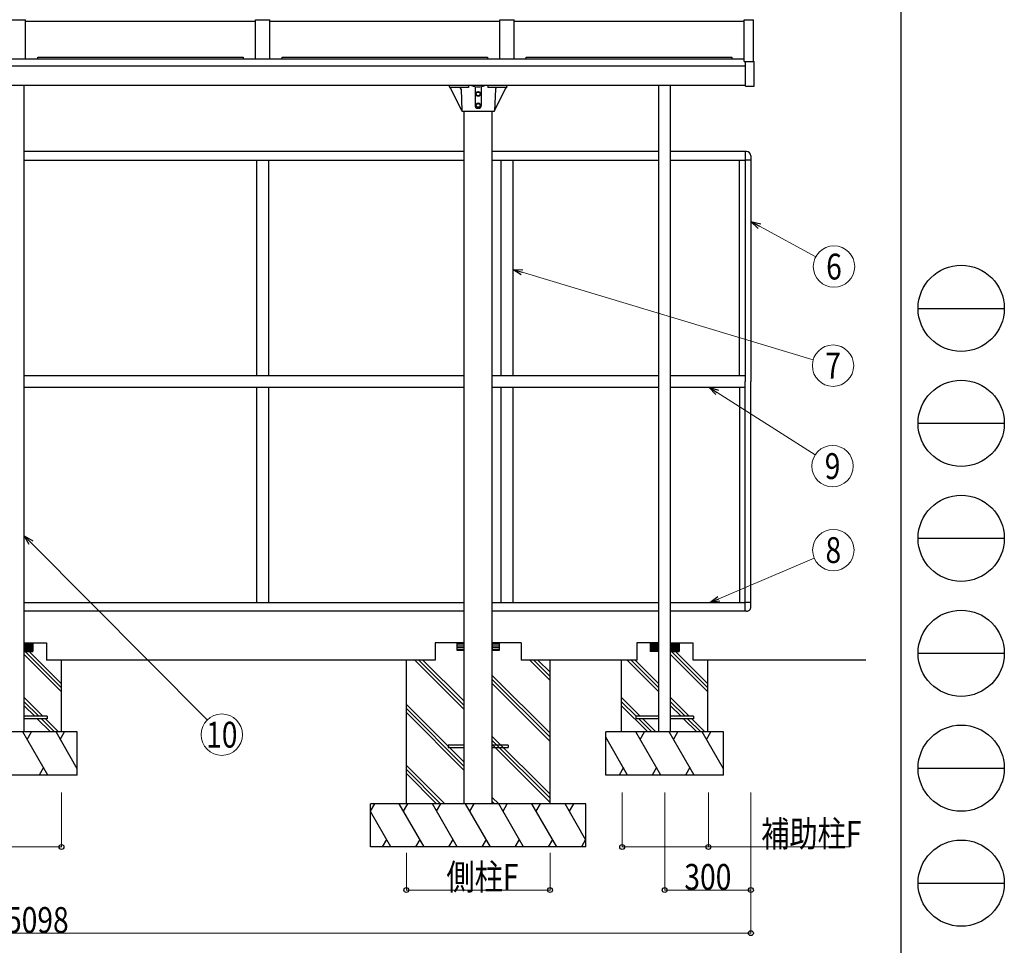
# Model space of a CAD drawing. Units: millimetres. Extents: x 500 to 16560, y 150 to 11590.
# Drawn here: x 13134 to 16560, y 2424 to 5644 of the extents above; entities that cross this region are included whole.
import ezdxf
from ezdxf.enums import TextEntityAlignment as Align

# ---------------------------------------------------------------- set-up
doc = ezdxf.new("R2010")
doc.units = ezdxf.units.MM
for name, color, linetype, lineweight in [('FRAME', 3, 'Continuous', 30), ('YKK_A1', 4, 'Continuous', 30), ('YKK_D', 6, 'Continuous', 13)]:
    doc.layers.add(name, color=color, linetype=linetype, lineweight=lineweight)
doc.styles.add('text-b', font='extslim2.shx', dxfattribs={"width": 0.8, "bigfont": 'extfont2.shx'})

msp = doc.modelspace()

# ---------------------------------------------------------------- linework, layer by layer
at = {"layer": 'FRAME'}
msp.add_line((16200.0396151167, 11490), (16200.03961511671, 890), dxfattribs=at)
at = {"layer": 'FRAME', "color": 94}
for p, q in [((16260.0396151167, 4640), (16560.0396151167, 4640)), ((16260.0396151167, 4240), (16560.0396151167, 4240)), ((16260.0396151167, 3840), (16560.0396151167, 3840)), ((16260.0396151167, 3440), (16560.0396151167, 3440)), ((16260.0396151167, 3040), (16560.0396151167, 3040)), ((16260.0396151167, 2640), (16560.0396151167, 2640))]:
    msp.add_line(p, q, dxfattribs=at)
at = {"layer": 'FRAME'}
for centre in [(16410.0396151167, 4640), (16410.0396151167, 4240), (16410.0396151167, 3840), (16410.0396151167, 3440), (16410.0396151167, 3040), (16410.0396151167, 2640)]:
    msp.add_circle(centre, 150, dxfattribs=at)
at = {"layer": 'YKK_A1', "linetype": 'Continuous', "ltscale": 0.5}
for p, q in [((13104.30024620105, 5643.891147831413), (13154.30024322082, 5643.891147831418)), ((13154.30073150206, 5508.52194691568), (13154.30024322082, 5643.891147831418)), ((13154.30024322082, 5638.891392270051), (13954.29799827161, 5638.891392270129)), ((13954.29848655285, 5508.521946915756), (13954.29799827161, 5643.891147831496)), ((13954.29799827161, 5643.891147831496), (14004.29799529138, 5643.8911478315)), ((14004.29848357261, 5508.521946915762), (14004.29799529138, 5643.8911478315)), ((14004.29799529138, 5638.891392270135), (14804.29794760766, 5638.89139227021)), ((14804.2984358889, 5508.521946915837), (14804.29794760766, 5643.891147831578)), ((14804.29794760766, 5643.891147831578), (14854.29794462743, 5643.891147831581)), ((14854.29843290867, 5508.521946915843), (14854.29794462743, 5643.891147831581)), ((14854.29794462743, 5638.891392270215), (15654.29789694372, 5638.891392270292)), ((15654.29838522495, 5499.022924044606), (15654.29789694372, 5643.891147831658)), ((15654.29789694372, 5643.891147831658), (15686.79791129615, 5643.891147831661)), ((15686.7983832878, 5499.022924044609), (15686.79791129615, 5643.891147831661)), ((13061.80073701549, 5508.528926285374), (13196.80072896886, 5508.525465592231)), ((13196.80072896886, 5513.90280596996), (13911.80068635154, 5513.908177063458)), ((13196.80072896886, 5507.613255563597), (13196.80072896886, 5513.903050110571)), ((13911.80068635154, 5507.618382516484), (13196.80072896886, 5507.613011422986)), ((13911.80068635154, 5513.907932922847), (13911.80068635154, 5507.618138375874)), ((13911.80068635154, 5508.528682144846), (14046.80067830491, 5508.525221451715)), ((14046.80067830491, 5513.90280597004), (14761.80063568759, 5513.90817706354)), ((14046.80067830491, 5507.613255563679), (14046.80067830491, 5513.903050110651)), ((14761.80063568759, 5507.618382516566), (14046.80067830491, 5507.613011423066)), ((14761.80063568759, 5513.90793292293), (14761.80063568759, 5507.618138375955)), ((14761.80063568759, 5508.528438004318), (14896.80062764096, 5508.524977311171)), ((14896.80062764096, 5513.902830384178), (15611.80058502364, 5513.907664368347)), ((14896.80062764096, 5507.613255563761), (14896.80062764096, 5513.903050110734)), ((15611.80058502364, 5507.617869821373), (14896.80062764096, 5507.613035837217)), ((15611.80058502364, 5513.90744464179), (15611.80058502364, 5507.617650094816)), ((15611.80058502364, 5508.525576386219), (15654.29838522495, 5508.521702775311)), ((15654.30058249044, 5499.023168185216), (15689.79667412471, 5499.023168185219)), ((15659.79667591286, 5413.023173311215), (15659.79667591285, 5499.023168185216)), ((15689.79667412472, 5413.02317331122), (15689.79667412471, 5499.023168185219)), ((13149.29987730815, 3416.021095075957), (13149.29987730796, 5416.019632128555)), ((15358.29974552228, 3416.021095076169), (15358.29974552209, 5416.019525470852)), ((15398.2997431381, 3416.021095076173), (15398.2997431379, 5416.019523541273)), ((15659.79667591286, 5413.023173311215), (15689.79667412472, 5413.02317331122)), ((14680.29844328012, 2916.021124878397), (14680.29844327989, 5326.019028106349)), ((14778.29843743887, 2916.021124878407), (14778.29843743864, 5326.019028106357)), ((15658.29972775993, 5186.020989575976), (15658.29972776001, 4386.021037259692)), ((13959.29982902829, 4406.021036067436), (13959.29982902822, 5156.020991363953)), ((13999.29982664404, 5156.020991363956), (13999.29982664411, 4406.02103606744)), ((14809.29977836435, 4406.021036067518), (14809.29977836427, 5156.020991364036)), ((14849.29977598009, 5156.020991364037), (14849.29977598016, 4406.021036067522)), ((15638.2997289521, 4406.021036067597), (15638.29972895202, 5156.020991364114)), ((15678.29972656784, 5155.52099139392), (15658.29972775993, 5155.520991393918)), ((15678.29972656784, 5171.020990470048), (15678.29972656791, 4386.021037259693)), ((15658.29972776008, 3586.021084943408), (15658.29972776001, 4386.021037259692)), ((15678.299726568, 3601.02108404934), (15678.29972656791, 4386.021037259693)), ((13959.29982902836, 3616.021083155106), (13959.2998290283, 4366.021038451622)), ((13999.29982664411, 4366.021038451625), (13999.29982664418, 3616.02108315511)), ((14809.29977836442, 3616.021083155187), (14809.29977836435, 4366.021038451703)), ((14849.29977598016, 4366.021038451707), (14849.29977598025, 3616.02108315519)), ((15638.2997289521, 4366.021038451782), (15638.29972895217, 3616.021083155266)), ((15678.299726568, 3616.521083125468), (15658.29972776008, 3616.521083125467)), ((13149.2998773082, 3166.021109977119), (13149.29987730817, 3486.021090903632)), ((13149.29987730817, 3476.021091499678), (13226.79987268881, 3476.021091499686)), ((13177.58414686974, 3446.021093287835), (13149.29987730816, 3474.305362849416)), ((13174.75571991359, 3446.021093287835), (13149.29987730816, 3471.476935893261)), ((13171.92729295742, 3446.021093287835), (13149.29987730816, 3468.648508937105)), ((13169.09886600126, 3446.021093287835), (13149.29987730816, 3465.820081980949)), ((13166.27043904511, 3446.021093287834), (13149.29987730816, 3462.991655024794)), ((13179.29987552002, 3447.133791593728), (13150.41257561404, 3476.021091499693)), ((13179.29987552002, 3449.962218549884), (13153.24100257021, 3476.021091499693)), ((13179.29987552002, 3452.790645506039), (13156.06942952636, 3476.021091499694)), ((13179.29987552002, 3455.61907246221), (13158.89785648252, 3476.021091499694)), ((13179.29987552002, 3458.447499418365), (13161.72628343869, 3476.021091499695)), ((13179.29987552002, 3461.27592637452), (13164.55471039483, 3476.021091499695)), ((13179.29987552002, 3464.104353330676), (13167.383137351, 3476.021091499695)), ((13179.29987552002, 3466.932780286832), (13170.21156430715, 3476.021091499695)), ((13179.29987552002, 3469.761207243001), (13173.03999126331, 3476.021091499695)), ((13179.29987552002, 3472.589634199157), (13175.86841821948, 3476.021091499696)), ((13179.29987552002, 3475.418061155312), (13178.69684517564, 3476.021091499696)), ((13179.29987552004, 3476.021091499682), (13179.29987552004, 3446.021093287821)), ((13226.79987268881, 3476.021091499686), (13226.79987268882, 3416.021095075964)), ((14680.2984432801, 3476.021091499796), (14579.29844930016, 3476.021091499787)), ((14579.29844930016, 3476.021091499787), (14579.29844930016, 3416.021095076066)), ((14680.29844328007, 3476.021091499796), (14655.29844477019, 3476.021091499794)), ((14655.29844477019, 3476.021091499794), (14655.29844477019, 3451.02109298991)), ((14680.29844328007, 3451.021092989912), (14680.29844328007, 3476.021091499796)), ((14879.29843141877, 3476.021091499815), (14778.29843743884, 3476.021091499806)), ((14803.2984359487, 3476.021091499808), (14778.29843743881, 3476.021091499806)), ((14778.29843743881, 3476.021091499806), (14778.29843743882, 3451.021092989922)), ((14803.2984359487, 3451.021092989924), (14803.2984359487, 3476.021091499808)), ((14879.29843141877, 3476.021091499815), (14879.29843141879, 3416.021095076094)), ((15358.29974552231, 3476.02109149989), (15280.79975014166, 3476.021091499883)), ((15280.79975014166, 3476.021091499883), (15280.79975014167, 3416.021095076162)), ((15328.29974731044, 3476.021091499887), (15328.29974731044, 3446.021093288026)), ((15356.58401687201, 3446.021093288029), (15328.29974731044, 3474.305362849625)), ((15353.75558991587, 3446.021093288029), (15328.29974731044, 3471.476935893469)), ((15350.9271629597, 3446.021093288029), (15328.29974731044, 3468.648508937313)), ((15348.09873600356, 3446.021093288029), (15328.29974731044, 3465.820081981144)), ((15345.27030904739, 3446.021093288029), (15328.29974731044, 3462.991655024988)), ((15358.29974552231, 3447.133791593923), (15329.41244561632, 3476.021091499888)), ((15358.29974552231, 3449.962218550078), (15332.24087257249, 3476.021091499888)), ((15358.29974552231, 3452.790645506233), (15335.06929952863, 3476.021091499888)), ((15358.29974552231, 3455.619072462389), (15337.8977264848, 3476.021091499888)), ((15358.29974552231, 3458.447499418545), (15340.72615344097, 3476.021091499889)), ((15358.29974552231, 3461.2759263747), (15343.55458039711, 3476.021091499889)), ((15358.29974552231, 3464.10435333087), (15346.3830073533, 3476.021091499889)), ((15358.29974552231, 3466.932780287025), (15349.21143430944, 3476.021091499889)), ((15358.29974552231, 3469.761207243181), (15352.0398612656, 3476.021091499889)), ((15358.29974552231, 3472.589634199351), (15354.86828822175, 3476.02109149989)), ((15358.29974552231, 3475.418061155506), (15357.69671517792, 3476.02109149989)), ((15358.29974552233, 3166.02110997733), (15358.2997455223, 3486.021090903844)), ((15398.29974313815, 3166.021109977333), (15398.29974313812, 3486.021090903848)), ((15398.29974313812, 3476.021091499894), (15475.79973851876, 3476.021091499901)), ((15426.58401269972, 3446.021093288036), (15398.29974313812, 3474.305362849632)), ((15423.75558574355, 3446.021093288036), (15398.29974313812, 3471.476935893476)), ((15420.92715878741, 3446.021093288036), (15398.29974313812, 3468.648508937321)), ((15418.09873183124, 3446.021093288035), (15398.29974313812, 3465.82008198115)), ((15415.27030487507, 3446.021093288035), (15398.29974313812, 3462.991655024995)), ((15428.29974134998, 3447.133791593929), (15399.412441444, 3476.021091499894)), ((15428.29974134998, 3449.962218550085), (15402.24086840017, 3476.021091499894)), ((15428.29974134998, 3452.79064550624), (15405.06929535634, 3476.021091499895)), ((15428.29974134998, 3455.619072462395), (15407.89772231248, 3476.021091499895)), ((15428.29974134998, 3458.447499418565), (15410.72614926865, 3476.021091499896)), ((15428.29974134998, 3461.27592637472), (15413.55457622479, 3476.021091499896)), ((15428.29974134998, 3464.104353330878), (15416.38300318096, 3476.021091499896)), ((15428.29974134998, 3466.932780287032), (15419.21143013711, 3476.021091499896)), ((15428.29974134998, 3469.761207243187), (15422.03985709327, 3476.021091499896)), ((15428.29974134998, 3472.589634199357), (15424.86828404944, 3476.021091499897)), ((15428.29974134998, 3475.418061155513), (15427.6967110056, 3476.021091499897)), ((15428.29974134998, 3476.021091499897), (15428.29974134998, 3446.021093288036)), ((15475.79973851876, 3476.021091499901), (15475.79973851876, 3416.02109507618)), ((13163.44201208895, 3446.021093287834), (13149.29987730816, 3460.163228068639)), ((13160.61358513278, 3446.021093287834), (13149.29987730816, 3457.334801112469)), ((13157.78515817664, 3446.021093287833), (13149.29987730816, 3454.506374156313)), ((13154.95673122047, 3446.021093287833), (13149.29987730816, 3451.677947200159)), ((13152.1283042643, 3446.021093287832), (13149.29987730816, 3448.849520244002)), ((13149.29987730818, 3446.021093287817), (13179.29987552004, 3446.021093287821)), ((13279.29986955959, 3305.389715013972), (13149.29987730818, 3435.388581013416)), ((13279.29986955959, 3319.531972848379), (13152.80940012076, 3446.021093287819)), ((13279.29986955958, 3333.674009957109), (13166.95157240808, 3446.02109328782)), ((14655.29844477019, 3451.02109298991), (14680.29844328007, 3451.021092989912)), ((14778.29843743882, 3451.021092989922), (14803.2984359487, 3451.021092989924)), ((15342.44188209125, 3446.021093288028), (15328.29974731044, 3460.163228068833)), ((15339.61345513508, 3446.021093288028), (15328.29974731044, 3457.334801112663)), ((15336.78502817891, 3446.021093288027), (15328.29974731044, 3454.506374156507)), ((15333.95660122277, 3446.021093288027), (15328.29974731044, 3451.677947200352)), ((15331.1281742666, 3446.021093288027), (15328.29974731044, 3448.849520244182)), ((15358.29974552231, 3446.02109328803), (15328.29974731044, 3446.021093288026)), ((15412.44187791893, 3446.021093288035), (15398.29974313812, 3460.16322806884)), ((15409.61345096276, 3446.021093288035), (15398.29974313812, 3457.33480111267)), ((15406.7850240066, 3446.021093288035), (15398.29974313812, 3454.506374156514)), ((15403.95659705045, 3446.021093288035), (15398.29974313812, 3451.677947200359)), ((15401.12817009429, 3446.021093288035), (15398.29974313812, 3448.849520244189)), ((15398.29974313812, 3446.021093288035), (15428.29974134998, 3446.021093288036)), ((15528.29973538953, 3305.389715014188), (15398.29974313812, 3435.388581013631)), ((15528.29973538953, 3319.531972848595), (15401.80926595071, 3446.021093288035)), ((15528.29973538953, 3333.674009957324), (15415.95143823804, 3446.021093288035)), ((14579.29844930019, 3416.021095076095), (13226.79987268882, 3416.021095075964)), ((13279.2998695596, 3166.021109977131), (13279.29986955957, 3416.02109507597)), ((14479.29845526068, 2916.021124878378), (14479.29845526064, 3416.021095076056)), ((14680.29844328009, 3244.390160487296), (14508.66602175775, 3416.021095076059)), ((14680.29844328009, 3258.532520390694), (14522.8081889879, 3416.02109507606)), ((14680.29844328009, 3272.674564601511), (14536.9503640604, 3416.021095076061)), ((15282.79975014167, 3416.021095076162), (14879.29843141879, 3416.021095076123)), ((14979.29842545832, 3345.389279456104), (14908.66599791589, 3416.021095076097)), ((14979.29842545832, 3359.531437222853), (14922.80816514604, 3416.021095076098)), ((14979.29842545832, 3373.673467368739), (14936.95034021854, 3416.021095076099)), ((14979.29842545836, 2916.021124878426), (14979.29842545832, 3416.021095076103)), ((15228.29975327094, 3166.021109977318), (15228.29975327091, 3416.021095076156)), ((15358.29974552232, 3305.389715014171), (15247.6674069996, 3416.021095076158)), ((15358.29974552232, 3319.531972848578), (15261.80959424366, 3416.021095076159)), ((15358.29974552232, 3333.674009957308), (15275.95177070877, 3416.021095076161)), ((16078.03032197848, 3416.021095076238), (15477.79973851876, 3416.021095076181)), ((15528.29973538956, 3166.021109977346), (15528.29973538952, 3416.021095076186)), ((14979.29842545834, 3161.543143729789), (14778.29843743882, 3362.540960127926)), ((14979.29842545834, 3147.401113583903), (14778.29843743882, 3348.398957972677)), ((14979.29842545834, 3133.258955817139), (14778.29843743883, 3334.257202477845)), ((13214.32126970827, 3220.521106728672), (13149.29987730819, 3285.541796631972)), ((13200.17909695171, 3220.52110672867), (13149.29987730819, 3271.399783753942)), ((13186.03696300537, 3220.521106728669), (13149.29987730819, 3257.257874154944)), ((14680.29844328011, 3060.544240962561), (14479.29845526065, 3261.542057360657)), ((15293.32114567101, 3220.521106728871), (15228.29975327093, 3285.541796632172)), ((15279.17897291443, 3220.521106728869), (15228.29975327093, 3271.399783754142)), ((15319.53730788322, 3166.021109977326), (15228.29975327093, 3257.257874155128)), ((15463.32113553821, 3220.521106728887), (15398.29974313814, 3285.541796632188)), ((15449.17896278164, 3220.521106728886), (15398.29974313814, 3271.399783754158)), ((15435.03682883531, 3220.521106728884), (15398.29974313814, 3257.257874155159)), ((14680.29844328011, 3046.40219675173), (14479.29845526065, 3247.400041140445)), ((14680.29844328011, 3032.25983684833), (14479.29845526066, 3233.258083508979)), ((13229.29987253984, 3220.521106728673), (13149.2998773082, 3220.521106728665)), ((13229.29987253984, 3211.521107265115), (13149.2998773082, 3211.521107265107)), ((13240.53743192048, 3166.021109977127), (13195.0370404409, 3211.521107265111)), ((13254.67967494265, 3166.021109977129), (13209.17919239974, 3211.521107265112)), ((13268.82185528888, 3166.02110997713), (13223.32136640965, 3211.521107265114)), ((13229.29987253984, 3220.521106728673), (13229.29987253984, 3211.521107265115)), ((15358.29974552233, 3220.521106728877), (15278.2997502907, 3220.521106728869)), ((15278.2997502907, 3220.521106728869), (15278.2997502907, 3211.521107265311)), ((15358.29974552233, 3211.521107265319), (15278.2997502907, 3211.521107265311)), ((15333.67955090537, 3166.021109977328), (15288.17906836248, 3211.521107265312)), ((15347.82173125162, 3166.02110997733), (15302.32124237238, 3211.521107265313)), ((15478.29973836977, 3220.521106728888), (15398.29974313814, 3220.52110672888)), ((15478.29973836977, 3211.52110726533), (15398.29974313814, 3211.521107265322)), ((15489.53729775043, 3166.021109977342), (15444.03690627084, 3211.521107265327)), ((15503.67954077259, 3166.021109977344), (15458.17905822969, 3211.521107265329)), ((15517.82172111883, 3166.021109977345), (15472.32123223959, 3211.52110726533)), ((15478.29973836977, 3220.521106728888), (15478.29973836977, 3211.52110726533)), ((13334.29986628134, 3166.021109977136), (12924.29989071925, 3166.021109977097)), ((13231.34339972263, 3016.021591940269), (13144.74062168141, 3166.021109977118)), ((13159.74110906856, 3140.03974250718), (13174.74257301815, 3166.022574820784)), ((13334.29986628136, 3037.695898719593), (13260.2108296426, 3166.021109977129)), ((13275.21156117038, 3140.03925422597), (13290.21278097934, 3166.021598258353)), ((13334.29986628136, 3016.021591940279), (13334.29986628134, 3166.021109977136)), ((15583.29973211129, 3166.021109977351), (15173.29975654919, 3166.021109977312)), ((15173.29975654921, 3016.021591940455), (15173.29975654919, 3166.021109977312)), ((15364.87305759139, 3016.021591940474), (15278.27027955017, 3166.021109977322)), ((15293.27076693732, 3140.039986647994), (15308.27125432446, 3166.021598258546)), ((15480.34326555258, 3016.021591940485), (15393.74048751135, 3166.021109977333)), ((15408.74097489851, 3140.039742507395), (15423.7424388481, 3166.022574820999)), ((15583.2997321113, 3037.695898719808), (15509.21069547254, 3166.021109977345)), ((15524.21142700032, 3140.039254226186), (15539.21264680929, 3166.021598258568)), ((15583.29973211131, 3016.021591940495), (15583.29973211129, 3166.021109977351)), ((14625.29844655836, 3120.521110325502), (14625.29844655836, 3111.521110861943)), ((14680.2984432801, 3120.521110325507), (14625.29844655836, 3120.521110325502)), ((14979.29842545836, 2949.411955625045), (14778.29843743887, 3150.410337456345)), ((14979.29842545836, 2935.269790332452), (14778.29843743888, 3136.268287202434)), ((14979.29842545836, 2921.126929692146), (14778.29843743888, 3122.126221965958)), ((14833.29843416059, 3120.521110325522), (14778.29843743885, 3120.521110325517)), ((14833.29843416059, 3120.521110325522), (14833.29843416059, 3111.521110861964)), ((15249.4028496302, 3016.021591940463), (15173.29975654919, 3147.835230503316)), ((14625.29844655836, 3111.521110861943), (14680.2984432801, 3111.521110861949)), ((14778.29843743885, 3111.521110861958), (14833.29843416059, 3111.521110861964)), ((14612.68954687461, 2916.021124878391), (14479.29845526067, 3049.411150565958)), ((13334.29986628136, 3016.021591940279), (12924.29989071926, 3016.02159194024)), ((13216.34388889792, 3042.001464048967), (13201.34462221381, 3016.021591940267)), ((14598.54725755447, 2916.021124878389), (14479.29845526067, 3035.269042506541)), ((14584.40427178733, 2916.021124878388), (14479.29845526068, 3021.126577589534)), ((15583.29973211131, 3016.021591940495), (15173.29975654921, 3016.021591940455)), ((15234.40407122731, 3042.000243346108), (15219.40529282445, 3016.02159194046)), ((15349.8740350479, 3042.00082318006), (15334.87501250441, 3016.021591940471)), ((15465.34375472787, 3042.001464049182), (15450.34448804376, 3016.021591940482)), ((14368.79926454215, 2916.021124878367), (14353.79902129561, 2890.040245689647)), ((15104.29841800778, 2916.021124878438), (14354.29846271127, 2916.021124878366)), ((14354.29846271128, 2766.021606841509), (14354.29846271127, 2916.021124878366)), ((14540.87176405147, 2766.021606841527), (14454.26898601026, 2916.021124878376)), ((14469.26947339741, 2890.040001549047), (14484.26996078456, 2916.021613159599)), ((14656.34197201266, 2766.021606841538), (14569.73919397145, 2916.021124878387)), ((14584.7396813586, 2890.039757408448), (14599.74114530819, 2916.022589722052)), ((14771.81217997385, 2766.021606841549), (14685.20940193264, 2916.021124878397)), ((14700.2101334604, 2890.039269127238), (14715.21135326938, 2916.021613159621)), ((14800.55657544412, 2916.021124878409), (14778.29843743889, 2938.27912546568)), ((14786.41427424015, 2916.021124878407), (14778.2984374389, 2924.136927816598)), ((14887.28189965382, 2766.022095122781), (14800.67912161261, 2916.021613159629)), ((14815.6805855622, 2890.038490929051), (14830.6822936524, 2916.021124878412)), ((15002.75210761501, 2766.022095122792), (14916.1493295738, 2916.021613159641)), ((14931.14981696095, 2890.040489830313), (14946.1503043481, 2916.022101440864)), ((15104.29841800779, 2790.138492035889), (15031.61933116474, 2916.021613159652)), ((15046.62079511434, 2890.038490929073), (15061.62250320454, 2916.021124878434)), ((15104.2984180078, 2766.021606841581), (15104.29841800778, 2916.021124878438)), ((14425.40155609028, 2766.021606841516), (14354.29846271127, 2889.175043475005)), ((14410.4027776874, 2792.000258247161), (14395.40399928453, 2766.021606841513)), ((14525.87274150798, 2792.000838081113), (14510.87371896449, 2766.021606841524)), ((14641.34246118795, 2792.001478950236), (14626.34319450385, 2766.021606841535)), ((14756.81242500853, 2792.002135078147), (14741.81267004321, 2766.021606841546)), ((14872.28312125094, 2792.000746528426), (14857.28434284806, 2766.022095122778)), ((14987.75308507152, 2792.001326362378), (14972.75406252803, 2766.022095122789)), ((15103.22333080307, 2792.000746528448), (15088.2245524002, 2766.022095122801)), ((15104.2984180078, 2766.021606841581), (14354.29846271128, 2766.021606841509))]:
    msp.add_line(p, q, dxfattribs=at)
at = {"layer": 'YKK_A1', "linetype": 'Continuous'}
for p, q in [((10591.79526900509, 5483.880591300436), (15659.79667591285, 5483.880346822174)), ((10591.79526900509, 5416.019755501507), (15659.79667591286, 5416.019511023246)), ((14680.29844327991, 5186.020989575883), (13149.29987730798, 5186.020989575736)), ((15358.29974552211, 5186.020989575947), (14778.29843743865, 5186.020989575892)), ((15663.2997274619, 5186.020989575976), (15398.29974313793, 5186.020989575951)), ((13149.29987730798, 5156.020991363876), (14680.29844327991, 5156.020991364022)), ((14778.29843743865, 5156.020991364031), (15358.29974552211, 5156.020991364086)), ((15398.29974313793, 5156.02099136409), (15658.29972775993, 5156.020991364116)), ((13149.29987730806, 4406.021036067359), (14680.29844327998, 4406.021036067506)), ((14778.29843743873, 4406.021036067515), (15358.29974552219, 4406.021036067571)), ((15398.299743138, 4406.021036067573), (15658.29972776, 4406.021036067599)), ((13149.29987730806, 4366.021038451544), (14680.29844327998, 4366.021038451691)), ((14778.29843743873, 4366.0210384517), (15358.29974552219, 4366.021038451757)), ((15398.299743138, 4366.02103845176), (15658.29972776001, 4366.021038451785)), ((13149.29987730813, 3616.021083155028), (14680.29844328006, 3616.021083155175)), ((14778.2984374388, 3616.021083155185), (15358.29974552226, 3616.02108315524)), ((15398.29974313808, 3616.021083155243), (15658.29972776008, 3616.021083155269)), ((14680.29844328006, 3586.021084943314), (13149.29987730813, 3586.021084943167)), ((15358.29974552227, 3586.02108494338), (14778.2984374388, 3586.021084943324)), ((15663.29972746206, 3586.021084943409), (15398.29974313808, 3586.021084943383)), ((14655.29844477019, 3472.157179360184), (14680.29844328007, 3472.157179360184)), ((14655.29844477019, 3465.807179360184), (14680.29844328007, 3465.807179360184)), ((14778.29843743881, 3472.157179360184), (14803.2984359487, 3472.157179360184)), ((14778.29843743881, 3465.807179360184), (14803.2984359487, 3465.807179360184)), ((14655.29844477019, 3459.457179360184), (14680.29844328007, 3459.457179360184)), ((14655.29844477019, 3453.107179360184), (14680.29844328007, 3453.107179360184)), ((14778.29843743881, 3459.457179360184), (14803.2984359487, 3459.457179360184)), ((14778.29843743881, 3453.107179360184), (14803.2984359487, 3453.107179360184))]:
    msp.add_line(p, q, dxfattribs=at)
at = {"layer": 'YKK_A1', "linetype": 'ByBlock', "lineweight": -2, "ltscale": 0.5}
for p, q in [((14629.29278504276, 5410.518924396789), (14629.55614505846, 5415.545164696353)), ((14630.05542508821, 5416.019104724599), (14828.53015691731, 5416.019104724599)), ((14695.38440898182, 5415.019044664996), (14695.38440898182, 5408.018924247789)), ((14763.20055302366, 5415.019044664996), (14695.38440898182, 5415.019044664996)), ((14763.20055302366, 5415.019044664996), (14763.20055302366, 5408.018924247789)), ((14829.29277696276, 5410.518924396789), (14829.02941694706, 5415.545164696353)), ((14629.29278504276, 5410.518924396789), (14629.32452504465, 5409.914664360775)), ((14695.38440898182, 5408.018924247789), (14631.32190516369, 5408.018924247789)), ((14672.17334759844, 5328.01891947979), (14631.41162516904, 5408.018924247789)), ((14669.54820744199, 5403.193483960194), (14672.19256759958, 5327.466859446887)), ((14718.38489035265, 5411.518684456375), (14718.38489035265, 5346.019100552599)), ((14722.79377061542, 5382.264522712826), (14722.79377061542, 5389.770023160156)), ((14729.29369100281, 5378.512082489181), (14722.79377061542, 5382.264522712826)), ((14722.79407061543, 5389.770023160156), (14729.29401100284, 5393.523063383836)), ((14735.79333139019, 5389.770023160156), (14729.29369100281, 5393.523063383836)), ((14729.29369100281, 5378.512082489181), (14735.79333139019, 5382.264522712826)), ((14735.79333139019, 5389.770023160156), (14735.79333139019, 5382.264522712826)), ((14740.20069165287, 5411.518364456355), (14740.20069165287, 5346.019100552599)), ((14827.26367684182, 5408.018924247789), (14763.20055302366, 5408.018924247789)), ((14789.0367345635, 5403.193483960194), (14786.39269440591, 5327.466859446887)), ((14786.41193440706, 5328.01891947979), (14827.17395683648, 5408.018924247789)), ((14829.29277696276, 5410.518924396789), (14829.26105696087, 5409.914664360775)), ((14722.79315061538, 5342.26606032892), (14722.79315061538, 5349.771540776244)), ((14722.7934506154, 5349.771540776244), (14729.2933910028, 5353.52430099991)), ((14735.79303139017, 5349.771540776244), (14729.29309100277, 5353.52430099991)), ((14735.79303139017, 5349.771540776244), (14735.79303139017, 5342.26606032892)), ((14673.69188768894, 5326.0191045364), (14784.89367431657, 5326.0191045364)), ((14729.29309100277, 5338.513300105255), (14722.79315061538, 5342.26606032892)), ((14730.20069105687, 5336.019099956598), (14728.38489094865, 5336.019099956598)), ((14729.29309100277, 5338.513300105255), (14735.79303139017, 5342.26606032892))]:
    msp.add_line(p, q, dxfattribs=at)
for centre, radius in [((14729.29369100281, 5386.017282936491), 8.000000476800027), ((14729.29369100281, 5386.017282936491), 7.700000458920027), ((14729.29369100281, 5386.017282936491), 6.500000387400023), ((14729.29309100277, 5346.018800552581), 8.000000476800027), ((14729.29309100277, 5346.018800552581), 7.700000458920027), ((14729.29309100277, 5346.018800552581), 6.500000387400023)]:
    msp.add_circle(centre, radius, dxfattribs=at)
for centre, radius, start, end in [((14630.05510508819, 5415.518924694789), 0.5000000298000018, 90, 176.9908890000326), ((14729.29309100277, 5470.551887974754), 60.03252357793839, 247.6741100000192, 292.3252400000564), ((14828.53015691731, 5415.518924694789), 0.5000000298000018, 3.00911099996745, 90), ((14631.32190516369, 5410.019044366996), 2.000000119200007, 182.9911920000129, 270), ((14664.55156714418, 5403.018923949789), 5.000000298000017, 2.000846999983223, 90), ((14794.03369486131, 5403.018923949789), 5.000000298000017, 90, 177.9992749999749), ((14827.26367684182, 5410.019044366996), 2.000000119200007, 270, 357.0088079999871), ((14728.38489094865, 5346.019100552599), 10.00000059600003, 180, 270), ((14730.20069105687, 5346.019100552599), 10.00000059600003, 270, 0), ((14673.69188768894, 5327.519039449996), 1.500000089400005, 181.9934100000031, 270), ((14784.89367431657, 5327.519039449996), 1.500000089400005, 270, 358.0061839999785)]:
    msp.add_arc(centre, radius, start, end, dxfattribs=at)
at = {"layer": 'YKK_A1', "linetype": 'Continuous', "ltscale": 0.5}
for centre, start, end in [((15663.2997274619, 5171.020990470046), 6.513775987637282e-12, 90), ((15663.29972746206, 3601.021084049339), 270, 6.513775987637282e-12)]:
    msp.add_arc(centre, 14.99999910593033, start, end, dxfattribs=at)
at = {"layer": 'YKK_D', "linetype": 'ByBlock', "lineweight": -2}
for p, q in [((15703.84768325795, 4917.82045800475), (15678.29972656786, 4942.034069326813)), ((15678.29972656786, 4942.034069326813), (15712.53171170013, 4933.838444994301)), ((15678.29972656786, 4942.034069326813), (15708.18969747905, 4925.829451499525)), ((14879.2440733458, 4756.790820900825), (14849.29977598012, 4775.293148310397)), ((14849.29977598012, 4775.293148310397), (14884.4834618973, 4774.2418112678)), ((14849.29977598012, 4775.293148310397), (14881.86376762155, 4765.516316084313)), ((15556.11923591326, 4340.030724957374), (15532.38106688618, 4366.021038451773)), ((15532.38106688618, 4366.021038451773), (15565.9340810019, 4355.381851074628)), ((15532.38106688618, 4366.021038451773), (15561.02665845758, 4347.706288016)), ((13166.81238404509, 3817.878147677421), (13149.29987730811, 3848.41188593664)), ((13149.29987730811, 3848.41188593664), (13179.73302207566, 3830.725146162083)), ((13149.29987730811, 3848.41188593664), (13173.27270306038, 3824.301646919751)), ((15535.12186257756, 3616.021083155257), (15562.84477915761, 3637.710641947248)), ((15535.12186257756, 3616.021083155257), (15566.41008556708, 3629.326987940668)), ((15569.97539197655, 3620.943333934089), (15535.12186257756, 3616.021083155257))]:
    msp.add_line(p, q, dxfattribs=at)
at = {"layer": 'YKK_D', "ltscale": 20}
for p, q in [((15708.18969747905, 4925.829451499525), (15904.05531808358, 4819.642411812139)), ((14881.86376762155, 4765.516316084313), (15895.07682322067, 4461.314848311303)), ((15561.02665845758, 4347.706288016), (15901.67566071916, 4129.910071552286)), ((13173.27270306038, 3824.301646919751), (13786.33781201637, 3207.72242248488)), ((15566.41008556708, 3629.326987940668), (15898.8202957604, 3770.690676380674))]:
    msp.add_line(p, q, dxfattribs=at)
at = {"layer": 'YKK_D'}
for p, q in [((13279.2994620797, 2955.021585946137), (13279.29946207972, 2765.021606841412)), ((15230.29921793907, 2955.021585946324), (15230.2992179391, 2765.021606841583)), ((15378.29921793907, 2955.021585946337), (15378.29921793911, 2615.021606841608)), ((15530.29921793907, 2955.021585946352), (15530.29921793909, 2765.021606841616)), ((15678.29970622032, 2955.021585946366), (15678.29970622036, 2615.021606841641)), ((15678.29970622032, 2955.021585946366), (15678.29970622038, 2465.021606841727)), ((13279.29946207972, 2766.021606841412), (12979.29946207972, 2766.021606841378)), ((14479.2984552607, 2745.021595665709), (14479.29845526072, 2615.021606841521)), ((14979.29842545838, 2745.021595665757), (14979.2984254584, 2615.021606841578)), ((15230.2992179391, 2766.021606841583), (15530.29921793909, 2766.021606841616)), ((15530.29921793909, 2766.021606841616), (16021.99149288817, 2766.021606841671)), ((14979.2984254584, 2616.021606841578), (14479.29845526072, 2616.021606841521)), ((15678.29970622036, 2616.021606841641), (15378.29921793911, 2616.021606841607)), ((15678.29970622038, 2466.021606841727), (10580.30043864226, 2466.021606841147))]:
    msp.add_line(p, q, dxfattribs=at)
at = {"layer": 'YKK_D', "ltscale": 20}
for centre in [(15967.35172707197, 4785.326750530822), (15964.03586434369, 4440.610968303125), (15962.33691345859, 4091.125894158887), (15965.07770914995, 3798.867886514488), (13837.10379596235, 3156.665445743232)]:
    msp.add_circle(centre, 72, dxfattribs=at)
at = {"layer": 'YKK_D', "linetype": 'ByBlock', "lineweight": -2}
for centre in [(13279.29946207972, 2766.021606841412), (15230.2992179391, 2766.021606841583), (15530.29921793909, 2766.021606841616), (14479.29845526072, 2616.021606841521), (14979.2984254584, 2616.021606841578), (15378.29921793911, 2616.021606841607), (15678.29970622036, 2616.021606841641), (15678.29970622038, 2466.021606841727)]:
    msp.add_circle(centre, 8.5, dxfattribs=at)

# ---------------------------------------------------------------- texts
at = {"layer": 'YKK_D', "ltscale": 20, "style": 'text-b', "width": 0.8}
for s, p in [('6', (15967.35172707197, 4785.326750530822)), ('7', (15964.03586434369, 4440.610968303125)), ('9', (15962.33691345859, 4091.125894158887)), ('8', (15965.07770914995, 3798.867886514488)), ('10', (13837.10379596235, 3156.665445743232))]:
    msp.add_text(s, height=90, dxfattribs=at).set_placement(p, align=Align.MIDDLE_CENTER)
at = {"layer": 'YKK_D', "style": 'text-b', "width": 0.8}
for s, p in [('補助柱F', (15713.99149288817, 2766.821606841637)), ('側柱F', (14618.89844035956, 2616.821606841537)), ('300', (15446.69946207974, 2616.821606841615)), ('Ls=5098', (12932.50007243132, 2466.821606841415))]:
    msp.add_text(s, height=90, dxfattribs=at).set_placement(p)

doc.saveas('drawing.dxf')
